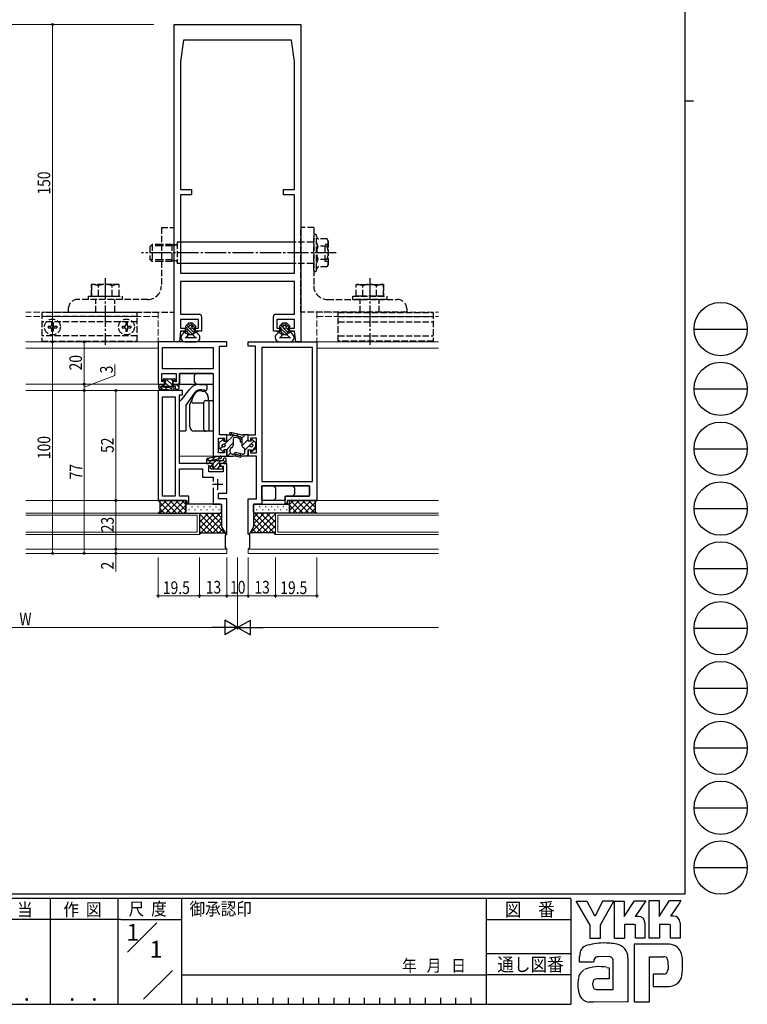
# Model space of a CAD drawing. Extents: x 0 to 1133, y 0 to 806.
# Drawn here: x 790 to 1133, y 0 to 465 of the extents above; entities that cross this region are included whole.
import ezdxf
from ezdxf.enums import TextEntityAlignment as Align

# ---------------------------------------------------------------- set-up
doc = ezdxf.new("R2010")
doc.units = 0
doc.linetypes.add('YCENTER_1', pattern=[13, 10, -1, 1, -1])
doc.linetypes.add('YHIDDEN_1', pattern=[4, 3, -1])
doc.layers.add('USER1', color=3, linetype='CONTINUOUS')
doc.layers.add('YKK_ZWAK', color=7, linetype='CONTINUOUS')
for name, color, linetype, lineweight in [('YKK_11', 7, 'CONTINUOUS', 30), ('YKK_12', 2, 'CONTINUOUS', 13), ('YKK_13', 4, 'CONTINUOUS', 30), ('YKK_D', 6, 'CONTINUOUS', 13)]:
    doc.layers.add(name, color=color, linetype=linetype, lineweight=lineweight)
doc.styles.get("Standard").update_dxf_attribs({"font": 'ROMANS.SHX', "bigfont": 'EXTFONT.SHX'})
doc.styles.add('text-b', font='extslim2.shx', dxfattribs={"width": 0.8, "bigfont": 'extfont2.shx'})
doc.styles.add('YKK_OSSTYLE1', font='romans.shx', dxfattribs={"width": 0.9, "bigfont": 'EXTFONT.SHX'})

# ---------------------------------------------------------------- blocks, each defined once
blk = doc.blocks.new('A201')
at = {"layer": 'YKK_ZWAK', "color": 254, "linetype": 'Continuous'}
for p, q in [((571, 410), (571, 35)), ((571, 222.5), (573, 222.5)), ((571, 35), (21, 35)), ((544, 34), (21, 34)), ((437, 34), (437, 9)), ((452, 34), (452, 9)), ((524, 34), (524, 9)), ((544, 34), (544, 9)), ((548.59, 27.71), (545.31, 33.35)), ((545.31, 33.35), (547.82, 33.35)), ((547.82, 33.35), (549.62, 29.99)), ((551.6, 33.43), (549.77, 29.88)), ((554.19, 33.43), (550.95, 27.7)), ((551.6, 33.43), (554.19, 33.43)), ((554.33, 24.55), (554.33, 33.41)), ((554.33, 33.41), (556.63, 33.41)), ((556.63, 29.77), (559.04, 33.45)), ((556.63, 33.41), (556.63, 29.77)), ((559.04, 33.45), (561.77, 33.45)), ((561.77, 33.45), (559.24, 29.78)), ((562.55, 24.63), (562.55, 33.49)), ((562.55, 33.49), (564.89, 33.49)), ((564.89, 29.78), (567.34, 33.49)), ((564.89, 33.49), (564.89, 29.78)), ((567.34, 33.49), (570.04, 33.49)), ((569.77, 33.02), (567.54, 29.84)), ((570.04, 33.49), (569.77, 33.02)), ((549.62, 29.99), (549.77, 29.88)), ((559.99, 29.78), (559.24, 29.78)), ((561.53, 28.24), (561.53, 24.61)), ((568.29, 29.84), (567.54, 29.84)), ((569.83, 28.24), (569.83, 24.65)), ((548.59, 24.53), (548.59, 27.71)), ((550.95, 27.7), (550.95, 24.53)), ((558.98, 27.87), (556.7, 27.87)), ((556.7, 27.87), (556.7, 24.55)), ((559.29, 27.75), (558.98, 27.87)), ((559.29, 24.61), (559.29, 27.75)), ((567.26, 27.89), (564.99, 27.89)), ((564.99, 27.89), (564.99, 24.63)), ((567.57, 27.77), (567.26, 27.89)), ((567.57, 24.65), (567.57, 27.77)), ((550.95, 24.53), (548.59, 24.53)), ((556.7, 24.55), (554.33, 24.55)), ((561.53, 24.61), (559.29, 24.61)), ((564.99, 24.63), (562.55, 24.63)), ((567.57, 24.68), (567.61, 24.65)), ((569.83, 24.65), (567.57, 24.65)), ((524, 21), (544, 21)), ((559.02, 23.22), (559.02, 9.57)), ((567.3, 23.22), (559.02, 23.22)), ((546.08, 18.95), (546.08, 20.33)), ((549.41, 18.95), (546.08, 18.95)), ((553.25, 20.28), (550.61, 20.23)), ((554.02, 12.52), (554.02, 19.47)), ((557.51, 20.01), (557.51, 9.59)), ((562.61, 9.57), (562.61, 20.24)), ((562.61, 20.24), (565.93, 20.24)), ((566.98, 19.17), (566.99, 17.29)), ((552.55, 17.73), (553.05, 17.62)), ((553.05, 17.62), (553.05, 15.05)), ((452, 16), (524, 16)), ((553.05, 15.05), (550.2, 15.05)), ((566.01, 16.15), (563.48, 16.15)), ((563.48, 16.15), (563.48, 13.2)), ((550, 12.52), (554.02, 12.52)), ((553.71, 12.52), (553.96, 12.52)), ((554.02, 12.52), (554.02, 12.52)), ((563.48, 13.2), (567.28, 13.2)), ((567.28, 13.2), (568.06, 13.37)), ((549.41, 9.53), (548.34, 9.53)), ((557.28, 9.55), (549.41, 9.53)), ((557.51, 9.59), (557.28, 9.55)), ((559.02, 9.57), (562.05, 9.57)), ((562.05, 9.57), (562.61, 9.57)), ((21, 9), (544, 9))]:
    blk.add_line(p, q, dxfattribs=at)
at = {"layer": 'YKK_ZWAK', "color": 8, "linetype": 'Continuous'}
for p, q in [((573.13, 168.56), (585.73, 168.56)), ((573.13, 154.42), (585.73, 154.42)), ((573.13, 140.28), (585.73, 140.28)), ((573.13, 126.14), (585.73, 126.14)), ((573.13, 112), (585.73, 112)), ((573.13, 97.86), (585.73, 97.86)), ((573.13, 83.72), (585.73, 83.72)), ((573.13, 69.58), (585.73, 69.58)), ((573.13, 55.44), (585.73, 55.44)), ((573.13, 41.3), (585.73, 41.3))]:
    blk.add_line(p, q, dxfattribs=at)
at = {"layer": 'YKK_ZWAK', "color": 131, "linetype": 'Continuous'}
for p, q in [((421, 34), (421, 9)), ((437.7, 29), (389, 29)), ((437.7, 29), (452, 29)), ((439.26, 21.33), (446.19, 28.25)), ((524, 29), (544, 29)), ((443.05, 10.18), (449.85, 16.98)), ((544, 16), (524, 16)), ((455.6, 10.5), (455.6, 9)), ((459.2, 10.5), (459.2, 9)), ((462.8, 10.5), (462.8, 9)), ((466.4, 10.5), (466.4, 9)), ((470, 10.5), (470, 9)), ((473.6, 10.5), (473.6, 9)), ((477.2, 10.5), (477.2, 9)), ((480.8, 10.5), (480.8, 9)), ((484.4, 10.5), (484.4, 9)), ((488, 10.5), (488, 9)), ((491.6, 10.5), (491.6, 9)), ((495.2, 10.5), (495.2, 9)), ((498.8, 10.5), (498.8, 9)), ((502.4, 10.5), (502.4, 9)), ((506, 10.5), (506, 9)), ((509.6, 10.5), (509.6, 9)), ((513.2, 10.5), (513.2, 9)), ((516.8, 10.5), (516.8, 9)), ((520.4, 10.5), (520.4, 9))]:
    blk.add_line(p, q, dxfattribs=at)
at = {"layer": 'YKK_ZWAK', "color": 8, "linetype": 'Continuous'}
for centre in [(579.43, 168.56), (579.43, 154.42), (579.43, 140.28), (579.43, 126.14), (579.43, 112), (579.43, 97.86), (579.43, 83.72), (579.43, 69.58), (579.43, 55.44), (579.43, 41.3)]:
    blk.add_circle(centre, 6.3, dxfattribs=at)
at = {"layer": 'YKK_ZWAK', "color": 254, "linetype": 'Continuous'}
for centre, radius, start, end in [((559.99, 28.24), 1.54, 0.0017, 89.996), ((568.29, 28.29), 1.54, 0.0017, 89.996), ((551.66, 10.86), 12.63, 89.8916, 109.3085), ((552.03, 8.67), 14.82, 78.7801, 91.4694), ((549.69, 20.31), 3.6, 158.4108, 179.7178), ((548, 21.1), 1.75, 109.0213, 161.5126), ((554.38, 20.07), 3.18, 40.6642, 80.3169), ((554.22, 20.08), 3.29, 358.7806, 38.7656), ((567.19, 20.11), 3.1, 14.4457, 87.0875), ((550.91, 18.99), 1.51, 138.4638, 181.7136), ((550.51, 19.02), 1.21, 85.5055, 126.7804), ((552.9, 19.18), 1.16, 14.7552, 72.4499), ((566.05, 19.37), 0.878, 16.4312, 96.9166), ((564.38, 18.85), 2.62, 4.9342, 17.0355), ((555.55, 18.15), 14.9, 350.9903, 10.6762), ((548.59, 14.77), 2.79, 121.8271, 169.0847), ((550.8, 8.39), 9.51, 79.381, 112.0583), ((566.01, 17.08), 0.933, 269.9547, 342.9014), ((564.36, 17.54), 2.64, 343.6902, 354.7536), ((553.61, 13.72), 7.92, 168.7637, 199.8008), ((550.84, 13.77), 1.69, 171.082, 216.7192), ((550.21, 14.01), 1.03, 90.3395, 178.0364), ((567.24, 16.32), 3.07, 285.4429, 349.9045), ((550.18, 13.6), 1.09, 230.9728, 260.7549), ((548.6, 12.25), 2.73, 207.3144, 263.5946)]:
    blk.add_arc(centre, radius, start, end, dxfattribs=at)
at = {"layer": 'YKK_ZWAK', "color": 131, "linetype": 'Continuous', "style": 'YKK_OSSTYLE1', "width": 0.9}
for s, height, p in [('担  当', 3, (407.82, 29.87)), ('作  図', 3, (424.09, 29.88)), ('尺  度', 3, (439.51, 30.04)), ('御承認印', 3, (453.91, 30.05)), ('図\u3000番', 3.2, (528.43, 29.81)), ('年   月   日', 2.828, (504.13, 16.74)), ('通し図番', 3.2, (526.63, 16.8)), (' ． ．', 3.5, (408.18, 9.75)), (' ． ．', 3.5, (424.18, 9.75))]:
    blk.add_text(s, height=height, dxfattribs=at).set_placement(p)

msp = doc.modelspace()

# ---------------------------------------------------------------- linework, layer by layer
at = {"layer": 'YKK_11', "linetype": 'ByBlock', "lineweight": -2, "ltscale": 0.5}
for p, q in [((862.5, 313.09), (862.5, 463.09)), ((862.5, 463.09), (922.5, 463.09)), ((922.5, 463.09), (922.5, 313.09)), ((867, 455.59), (865.5, 445.59)), ((918, 455.59), (867, 455.59)), ((919.5, 445.59), (918, 455.59)), ((865.5, 445.59), (865.5, 385.09)), ((919.5, 385.09), (919.5, 445.59)), ((865.5, 385.09), (870.8, 385.09)), ((870.8, 382.59), (865.5, 382.59)), ((865.5, 382.59), (865.5, 345.59)), ((870.8, 385.09), (870.8, 382.59)), ((914.2, 382.59), (914.2, 385.09)), ((914.2, 385.09), (919.5, 385.09)), ((919.5, 382.59), (914.2, 382.59)), ((919.5, 345.59), (919.5, 382.59)), ((865.5, 345.59), (919.5, 345.59)), ((919.5, 341.59), (865.5, 341.59)), ((865.5, 341.59), (865.5, 326.09)), ((919.5, 326.09), (919.5, 341.59)), ((865.5, 326.09), (874.5, 326.09)), ((910.5, 326.09), (919.5, 326.09)), ((874, 323.59), (865.5, 323.59)), ((865.5, 323.59), (865.5, 319.59)), ((874, 319.59), (874, 323.59)), ((875.5, 325.09), (875.5, 318.09)), ((909.5, 318.09), (909.5, 325.09)), ((919.5, 323.59), (911, 323.59)), ((911, 323.59), (911, 319.59)), ((919.5, 319.59), (919.5, 323.59)), ((865.5, 318.09), (865, 313.09)), ((865.5, 319.59), (867.7, 319.59)), ((867.7, 318.09), (865.5, 318.09)), ((867.7, 319.59), (867.7, 318.09)), ((872.7, 318.09), (872.7, 319.59)), ((872.7, 319.59), (874, 319.59)), ((875.5, 318.09), (872.7, 318.09)), ((912.3, 318.09), (909.5, 318.09)), ((911, 319.59), (912.3, 319.59)), ((912.3, 319.59), (912.3, 318.09)), ((917.3, 318.09), (917.3, 319.59)), ((917.3, 319.59), (919.5, 319.59)), ((919.5, 318.09), (917.3, 318.09)), ((920, 313.09), (919.5, 318.09)), ((887.5, 313.09), (855, 313.09)), ((855, 313.09), (855, 293.09)), ((865, 313.09), (862.5, 313.09)), ((887.5, 311.09), (887.5, 313.09)), ((897.5, 311.09), (897.5, 313.09)), ((897.5, 313.09), (930, 313.09)), ((922.5, 313.09), (920, 313.09)), ((930, 313.09), (930, 238.09)), ((857, 310.39), (881, 310.39)), ((857, 300.29), (857, 310.39)), ((881, 310.39), (881, 300.29)), ((884, 269.09), (884, 311.09)), ((884, 311.09), (887.5, 311.09)), ((901, 311.09), (897.5, 311.09)), ((901, 269.09), (901, 311.09)), ((904, 310.39), (904, 247.09)), ((928, 310.39), (904, 310.39)), ((928, 247.09), (928, 310.39)), ((856.8, 294.2), (856.8, 298.09)), ((856.8, 298.09), (863.5, 298.09)), ((881, 300.29), (857, 300.29)), ((863.5, 298.09), (863.5, 294.1)), ((865, 293.09), (865, 298.09)), ((865, 298.09), (881, 298.09)), ((881, 298.09), (881, 259.09)), ((858, 294.59), (856.8, 294.2)), ((858, 293.09), (858, 294.59)), ((863.5, 294.1), (862, 294.59)), ((862, 294.59), (862, 293.09)), ((855, 293.09), (858, 293.09)), ((866.5, 290.09), (855, 290.09)), ((855, 290.09), (855, 238.09)), ((862, 293.09), (865, 293.09)), ((866.5, 288.09), (866.5, 290.09)), ((857, 240.09), (857, 287.09)), ((857, 287.09), (863, 287.09)), ((863, 287.09), (863, 240.09)), ((865, 255.59), (865, 288.09)), ((865, 288.09), (866.5, 288.09)), ((883.5, 260.59), (883.5, 267.59)), ((883.5, 267.59), (886.3, 267.59)), ((887.5, 269.09), (884, 269.09)), ((886.3, 267.59), (886.3, 266.09)), ((886.3, 266.09), (887.5, 266.09)), ((887.5, 266.09), (887.5, 269.09)), ((897.5, 266.09), (897.5, 269.09)), ((897.5, 269.09), (901, 269.09)), ((898.7, 266.09), (897.5, 266.09)), ((901.5, 267.59), (898.7, 267.59)), ((898.7, 267.59), (898.7, 266.09)), ((901.5, 260.59), (901.5, 267.59)), ((886.3, 260.59), (883.5, 260.59)), ((887.5, 262.09), (886.3, 262.09)), ((886.3, 262.09), (886.3, 260.59)), ((887.5, 259.09), (887.5, 262.09)), ((897.5, 259.09), (897.5, 262.09)), ((897.5, 262.09), (898.7, 262.09)), ((898.7, 262.09), (898.7, 260.59)), ((898.7, 260.59), (901.5, 260.59)), ((881, 259.09), (887.5, 259.09)), ((901.5, 259.09), (897.5, 259.09)), ((901.5, 238.89), (901.5, 259.09)), ((880.5, 255.59), (865, 255.59)), ((865, 240.09), (865, 253.09)), ((865, 253.09), (876, 253.09)), ((876, 253.09), (876, 249.09)), ((879, 251.59), (879, 254.57)), ((879, 254.57), (880.5, 254.09)), ((885.7, 251.59), (879, 251.59)), ((880.5, 254.09), (880.5, 255.59)), ((887.5, 255.59), (884.5, 255.59)), ((884.5, 255.59), (884.5, 254.09)), ((884.5, 254.09), (885.7, 254.48)), ((885.7, 254.48), (885.7, 251.59)), ((887.5, 241.59), (887.5, 255.59)), ((876, 249.09), (881, 249.09)), ((881, 249.09), (881, 247.14)), ((904, 247.09), (928, 247.09)), ((881, 244.04), (881, 236.39)), ((926.5, 245.09), (904, 245.09)), ((904, 245.09), (904, 236.39)), ((926.5, 240.09), (926.5, 245.09)), ((855, 238.09), (868.5, 238.09)), ((863, 240.09), (857, 240.09)), ((869.5, 240.09), (865, 240.09)), ((868.5, 238.09), (868.5, 236.59)), ((869.5, 236.59), (869.5, 240.09)), ((883.5, 238.89), (883.5, 241.59)), ((883.5, 241.59), (887.5, 241.59)), ((887.5, 238.89), (883.5, 238.89)), ((887.5, 222.16), (887.5, 238.89)), ((897.5, 222.16), (897.5, 238.89)), ((897.5, 238.89), (901.5, 238.89)), ((915, 236.59), (915, 240.09)), ((915, 240.09), (926.5, 240.09)), ((930, 238.09), (916, 238.09)), ((916, 238.09), (916, 236.59)), ((868.5, 236.59), (869.5, 236.59)), ((881, 236.39), (885, 236.39)), ((885, 236.39), (885, 225.6)), ((904, 236.39), (900, 236.39)), ((900, 236.39), (900, 225.6)), ((916, 236.59), (915, 236.59)), ((885, 225.6), (887.06, 222.04)), ((900, 225.6), (897.95, 222.04)), ((887.06, 222.04), (887.5, 222.16)), ((897.95, 222.04), (897.5, 222.16))]:
    msp.add_line(p, q, dxfattribs=at)
at = {"layer": 'YKK_11', "ltscale": 0.5}
for p, q in [((883.1, 248.09), (883.1, 243.09)), ((885.6, 245.59), (880.6, 245.59))]:
    msp.add_line(p, q, dxfattribs=at)
at = {"layer": 'YKK_11', "linetype": 'ByBlock', "lineweight": -2, "ltscale": 0.5}
for centre, start, end in [((874.5, 325.09), 0, 90), ((910.5, 325.09), 90, 180)]:
    msp.add_arc(centre, 1, start, end, dxfattribs=at)
at = {"layer": 'YKK_12', "linetype": 'YHIDDEN_1'}
for p, q in [((855, 327.09), (792.5, 327.09)), ((855, 327.09), (855, 313.09)), ((930, 327.09), (987.5, 327.09)), ((930, 327.09), (930, 313.09)), ((855, 325.09), (792.5, 325.09)), ((930, 325.09), (987.5, 325.09))]:
    msp.add_line(p, q, dxfattribs=at)
at = {"layer": 'YKK_12'}
for p, q in [((792.5, 313.09), (855, 313.09)), ((929.7, 313.09), (987.5, 313.09)), ((855, 310.09), (792.5, 310.09)), ((930, 310.09), (987.5, 310.09)), ((792.5, 293.09), (855.3, 293.09)), ((792.5, 290.09), (855.3, 290.09)), ((864.7, 293.09), (881, 293.09)), ((881.3, 259.09), (865, 259.09)), ((855.3, 238.09), (792.5, 238.09)), ((929.7, 238.09), (987.5, 238.09)), ((874.5, 232.09), (792.5, 232.09)), ((792.5, 231.09), (873.5, 231.09)), ((873.5, 231.09), (873.5, 223.09)), ((874.5, 222.09), (874.5, 232.09)), ((910.5, 222.09), (910.5, 232.09)), ((910.5, 232.09), (987.5, 232.09)), ((911.5, 223.09), (911.5, 231.09)), ((911.5, 231.09), (987.5, 231.09)), ((873.5, 223.09), (792.5, 223.09)), ((792.5, 222.09), (874.5, 222.09)), ((987.5, 222.09), (910.5, 222.09)), ((987.5, 223.09), (911.5, 223.09)), ((792.5, 215.09), (887.5, 215.09)), ((887.5, 215.09), (887.5, 213.09)), ((897.5, 215.09), (987.5, 215.09)), ((897.5, 215.09), (897.5, 213.09)), ((792.5, 213.09), (887.5, 213.09)), ((897.5, 213.09), (987.5, 213.09))]:
    msp.add_line(p, q, dxfattribs=at)
at = {"layer": 'YKK_13', "linetype": 'YHIDDEN_1'}
for p, q in [((856.5, 367.09), (856.5, 339.59)), ((856.5, 367.09), (862.5, 367.09)), ((862.5, 327.09), (862.5, 367.09)), ((922.5, 327.09), (922.5, 367.09)), ((928.5, 367.09), (922.5, 367.09)), ((928.5, 367.09), (928.5, 339.59)), ((928.5, 347.04), (928.5, 363.14)), ((929.9, 347.04), (929.9, 363.14)), ((852.2, 359.09), (851, 357.89)), ((856.5, 358.41), (851.52, 358.41)), ((852.2, 359.09), (852.2, 351.09)), ((856.5, 359.09), (852.2, 359.09)), ((861.5, 359.09), (856.5, 359.09)), ((861.5, 358.41), (856.5, 358.41)), ((861.5, 359.09), (861.5, 351.09)), ((863.38, 358.86), (861.5, 359.09)), ((861.5, 358.41), (863.61, 358.85)), ((864, 360.09), (864, 350.09)), ((865.5, 360.09), (864, 360.09)), ((928.2, 360.09), (919.5, 360.09)), ((934.79, 361.71), (931, 361.71)), ((935.4, 359.09), (933.9, 359.09)), ((933.9, 351.09), (933.9, 359.09)), ((935.4, 360.65), (934.79, 361.71)), ((935.4, 360.65), (935.4, 349.52)), ((851, 357.89), (851, 352.29)), ((934.79, 358.25), (930.52, 358.25)), ((852.2, 351.09), (851, 352.29)), ((856.5, 351.77), (851.52, 351.77)), ((856.5, 351.09), (852.2, 351.09)), ((861.5, 351.77), (856.5, 351.77)), ((861.5, 351.09), (856.5, 351.09)), ((861.5, 351.77), (863.61, 351.32)), ((863.38, 351.32), (861.5, 351.09)), ((865.5, 350.09), (864, 350.09)), ((928.2, 350.09), (919.5, 350.09)), ((934.79, 351.93), (930.52, 351.93)), ((935.4, 351.09), (933.9, 351.09)), ((935.4, 349.52), (934.79, 348.46)), ((934.79, 348.46), (931, 348.46)), ((823.5, 340.19), (823.5, 334.69)), ((823.5, 334.69), (823.5, 340.19)), ((833.25, 340.19), (823.5, 340.19)), ((836.5, 340.19), (833.25, 340.19)), ((836.5, 334.69), (836.5, 340.19)), ((948.5, 334.69), (948.5, 340.19)), ((948.5, 340.19), (951.75, 340.19)), ((951.75, 340.19), (961.5, 340.19)), ((961.5, 340.19), (961.5, 334.69)), ((961.5, 334.69), (961.5, 340.19)), ((826.75, 334.69), (826.75, 339.62)), ((833.25, 334.69), (833.25, 339.62)), ((951.75, 334.69), (951.75, 339.62)), ((958.25, 334.69), (958.25, 339.62)), ((850, 333.09), (817, 333.09)), ((822, 333.09), (822, 334.69)), ((822, 334.69), (838, 334.69)), ((838, 333.09), (822, 333.09)), ((823.5, 334.69), (833.25, 334.69)), ((825.5, 327.09), (825.5, 333.09)), ((833.25, 334.69), (836.5, 334.69)), ((834.5, 327.09), (834.5, 333.09)), ((838, 334.69), (838, 333.09)), ((935, 333.09), (968, 333.09)), ((947, 333.09), (947, 334.69)), ((947, 334.69), (963, 334.69)), ((963, 333.09), (947, 333.09)), ((951.75, 334.69), (948.5, 334.69)), ((950.5, 327.09), (950.5, 333.09)), ((961.5, 334.69), (951.75, 334.69)), ((959.5, 327.09), (959.5, 333.09)), ((963, 334.69), (963, 333.09)), ((845, 326.99), (800, 326.99)), ((800, 326.99), (800, 313.39)), ((812.5, 328.59), (812.5, 327.09)), ((812.5, 327.09), (862.5, 327.09)), ((845, 313.39), (845, 326.99)), ((972.5, 327.09), (922.5, 327.09)), ((940, 313.39), (940, 326.99)), ((940, 326.99), (985, 326.99)), ((972.5, 328.59), (972.5, 327.09)), ((985, 326.99), (985, 313.39)), ((845, 325.09), (800, 325.09)), ((845, 322.59), (800, 322.59)), ((804.65, 322.14), (805.35, 322.14)), ((804.65, 322.14), (804.65, 320.94)), ((805.35, 322.14), (805.35, 320.94)), ((839.65, 322.14), (840.35, 322.14)), ((839.65, 322.14), (839.65, 320.94)), ((840.35, 322.14), (840.35, 320.94)), ((940, 325.09), (985, 325.09)), ((940, 322.59), (985, 322.59)), ((802.95, 320.44), (802.95, 319.74)), ((802.95, 320.44), (804.15, 320.44)), ((802.95, 319.74), (804.15, 319.74)), ((804.65, 319.24), (804.65, 318.04)), ((804.65, 318.04), (805.35, 318.04)), ((805.35, 319.24), (805.35, 318.04)), ((805.85, 320.44), (807.05, 320.44)), ((805.85, 319.74), (807.05, 319.74)), ((807.05, 320.44), (807.05, 319.74)), ((837.95, 320.44), (837.95, 319.74)), ((837.95, 320.44), (839.15, 320.44)), ((837.95, 319.74), (839.15, 319.74)), ((839.65, 319.24), (839.65, 318.04)), ((839.65, 318.04), (840.35, 318.04)), ((840.35, 319.24), (840.35, 318.04)), ((840.85, 320.44), (842.05, 320.44)), ((840.85, 319.74), (842.05, 319.74)), ((842.05, 320.44), (842.05, 319.74)), ((845, 315.89), (800, 315.89)), ((800, 313.39), (845, 313.39)), ((940, 315.89), (985, 315.89)), ((985, 313.39), (940, 313.39))]:
    msp.add_line(p, q, dxfattribs=at)
at = {"layer": 'YKK_13'}
for p, q in [((919.5, 360.09), (865.5, 360.09)), ((919.5, 350.09), (865.5, 350.09)), ((869.25, 321.89), (868, 320.64)), ((869.9, 320.8), (869.04, 321.67)), ((871.25, 321.89), (869.25, 321.89)), ((870.25, 321.87), (870.23, 321.89)), ((872.33, 319.79), (870.25, 321.87)), ((871.25, 321.89), (872.59, 320.65)), ((913.75, 321.89), (912.5, 320.64)), ((914.4, 320.8), (913.54, 321.67)), ((915.75, 321.89), (913.75, 321.89)), ((914.75, 321.87), (914.73, 321.89)), ((916.83, 319.79), (914.75, 321.87)), ((915.75, 321.89), (917.09, 320.65)), ((867.5, 317.59), (866.39, 316.55)), ((866.75, 318.09), (868.5, 318.09)), ((866.75, 318.09), (867.5, 317.59)), ((867.39, 317.66), (866.96, 318.09)), ((867.5, 317.59), (869.25, 316.59)), ((869.51, 319.78), (868.33, 320.97)), ((869.25, 316.59), (868.34, 315.37)), ((868.35, 319.79), (868.5, 319.79)), ((869.88, 316.59), (868.38, 318.09)), ((868.5, 319.79), (868.5, 318.09)), ((870.25, 317.63), (868.5, 319.38)), ((869.25, 316.59), (871.14, 316.59)), ((870.25, 319.04), (869.94, 319.35)), ((872.16, 317.13), (870.25, 319.04)), ((871.24, 316.64), (870.25, 317.63)), ((872, 318.7), (870.97, 319.73)), ((873, 317.59), (871.14, 316.59)), ((871.14, 316.59), (872.55, 315.27)), ((872, 319.79), (872, 318.09)), ((872, 319.79), (872.25, 319.79)), ((872, 318.09), (873.75, 318.09)), ((873.07, 317.63), (872.62, 318.09)), ((873, 317.59), (873.75, 318.09)), ((873, 317.59), (874.12, 316.55)), ((912, 317.59), (910.89, 316.55)), ((911.25, 318.09), (913, 318.09)), ((911.25, 318.09), (912, 317.59)), ((911.89, 317.66), (911.46, 318.09)), ((912, 317.59), (913.75, 316.59)), ((914.01, 319.78), (912.83, 320.97)), ((913.75, 316.59), (912.84, 315.37)), ((912.85, 319.79), (913, 319.79)), ((914.38, 316.59), (912.88, 318.09)), ((913, 319.79), (913, 318.09)), ((914.75, 317.63), (913, 319.38)), ((913.75, 316.59), (915.64, 316.59)), ((914.75, 319.04), (914.44, 319.35)), ((916.66, 317.13), (914.75, 319.04)), ((915.74, 316.64), (914.75, 317.63)), ((916.5, 318.7), (915.47, 319.73)), ((917.5, 317.59), (915.64, 316.59)), ((915.64, 316.59), (917.05, 315.27)), ((916.5, 319.79), (916.5, 318.09)), ((916.5, 319.79), (916.75, 319.79)), ((916.5, 318.09), (918.25, 318.09)), ((917.57, 317.63), (917.12, 318.09)), ((917.5, 317.59), (918.25, 318.09)), ((917.5, 317.59), (918.62, 316.55)), ((867.75, 313.09), (872.75, 313.09)), ((867.78, 315.09), (873.03, 315.09)), ((912.25, 313.09), (917.25, 313.09)), ((912.28, 315.09), (917.53, 315.09)), ((880.7, 298.09), (865.3, 298.09)), ((872, 297.09), (873, 298.09)), ((857.09, 295.1), (857.49, 295.5)), ((857.78, 294.59), (857.3, 294.59)), ((857.7, 295.59), (862.7, 295.59)), ((858.3, 292.89), (858.3, 294.07)), ((862.7, 294.59), (861.7, 294.59)), ((861.7, 294.59), (861.7, 292.89)), ((863, 295.29), (863, 294.89)), ((865, 297.79), (865, 293.39)), ((872, 297.09), (872, 294.09)), ((872, 294.09), (873, 293.09)), ((881, 297.79), (881, 293.39)), ((855.3, 291.24), (855.3, 293.09)), ((855.3, 293.09), (856.4, 293.09)), ((861.91, 290.1), (855.75, 290.75)), ((863.2, 291.89), (856.1, 291.89)), ((856.4, 293.09), (856.4, 292.89)), ((856.4, 292.89), (858.3, 292.89)), ((856.91, 291.83), (862.04, 291.29)), ((861.7, 292.89), (863.6, 292.89)), ((863.2, 291.09), (863.2, 291.89)), ((863.6, 292.89), (863.6, 293.09)), ((863.6, 293.09), (864.4, 293.09)), ((864.2, 290.59), (863.7, 290.59)), ((864.7, 292.79), (864.7, 291.09)), ((865.3, 293.09), (880.7, 293.09)), ((875.61, 289.83), (876.22, 289.72)), ((865.3, 285.39), (865.54, 285.39)), ((870, 283.46), (871.77, 287.73)), ((876.5, 284.09), (871.76, 284.09)), ((876.5, 271.84), (876.5, 284.34)), ((877.5, 285.34), (879, 285.34)), ((878.7, 286.77), (878.7, 285.34)), ((879, 285.34), (879, 270.84)), ((879, 285.34), (881, 285.34)), ((881, 285.34), (881, 270.84)), ((870, 272.84), (870, 283.46)), ((879, 270.84), (872, 270.84)), ((881, 270.84), (879, 270.84)), ((894.01, 269.18), (889.14, 270.16)), ((883.8, 265.34), (885.44, 266.74)), ((883.8, 262.84), (883.8, 265.34)), ((886.1, 266.09), (886.1, 266.44)), ((886.1, 266.09), (887.5, 266.09)), ((887.5, 266.09), (887.5, 269.09)), ((887.5, 269.09), (890.1, 269.09)), ((888.98, 269.37), (890.7, 269.03)), ((890.5, 267.12), (890.5, 264.05)), ((893.7, 268.23), (890.7, 269.03)), ((890.88, 268.98), (893.32, 268.33)), ((893.04, 267.57), (891.44, 267.86)), ((893.7, 266.78), (893.7, 266.04)), ((894.5, 267.12), (894.5, 264.05)), ((894.5, 266.78), (894.5, 266.04)), ((897.5, 269.09), (895, 269.09)), ((895, 269.09), (895, 269.09)), ((897.5, 266.09), (897.5, 269.09)), ((898.9, 266.09), (897.5, 266.09)), ((898.9, 266.09), (898.9, 266.44)), ((901.2, 265.34), (899.56, 266.74)), ((901.2, 262.84), (901.2, 265.34)), ((883.8, 262.84), (885.44, 261.43)), ((887.5, 262.09), (886.1, 262.09)), ((886.1, 262.09), (886.1, 261.74)), ((887.5, 262.09), (887.5, 259.09)), ((889, 261.05), (889, 262.12)), ((894.68, 260.01), (891.55, 260.72)), ((896, 261.05), (896, 262.12)), ((897.5, 262.09), (897.5, 259.09)), ((897.5, 262.09), (898.9, 262.09)), ((898.9, 262.09), (898.9, 261.74)), ((901.2, 262.84), (899.56, 261.43)), ((877.8, 257.43), (877.8, 255.59)), ((884.29, 259.08), (878.21, 257.92)), ((885.7, 256.79), (878.6, 256.79)), ((879.36, 256.92), (884.51, 257.9)), ((885.7, 257.59), (885.7, 256.79)), ((886.7, 258.09), (886.2, 258.09)), ((887.2, 255.89), (887.2, 257.59)), ((887.5, 259.09), (889.21, 259.09)), ((887.5, 259.09), (890.24, 259.09)), ((889.96, 260.05), (890.48, 260.03)), ((893.54, 258.53), (891.2, 258.99)), ((894.18, 259.19), (891.34, 259.95)), ((891.79, 259.83), (893.7, 259.32)), ((897.5, 259.09), (894.97, 259.09)), ((877.8, 255.59), (878.9, 255.59)), ((878.9, 255.59), (878.9, 255.79)), ((878.9, 255.79), (880.8, 255.79)), ((879.59, 253.57), (879.99, 253.17)), ((880.28, 254.09), (879.8, 254.09)), ((880.2, 253.09), (885.2, 253.09)), ((880.8, 255.79), (880.8, 254.61)), ((884.2, 254.09), (884.2, 255.79)), ((884.2, 255.79), (886.1, 255.79)), ((885.2, 254.09), (884.2, 254.09)), ((885.5, 253.39), (885.5, 253.79)), ((886.1, 255.79), (886.1, 255.59)), ((886.1, 255.59), (886.9, 255.59)), ((904, 238.39), (904, 244.79)), ((904.3, 245.09), (926.2, 245.09)), ((910.5, 244.09), (909.5, 245.09)), ((910.5, 244.09), (910.5, 239.09)), ((919.5, 244.09), (918.5, 245.09)), ((919.5, 244.09), (919.5, 241.09)), ((926.5, 244.79), (926.5, 240.39)), ((855, 238.09), (855.75, 237.34)), ((868, 238.09), (855, 238.09)), ((855.75, 237.34), (855.75, 232.84)), ((868, 232.09), (868, 238.09)), ((914.7, 238.09), (904.3, 238.09)), ((910.5, 239.09), (909.5, 238.09)), ((915, 239.79), (915, 238.39)), ((926.2, 240.09), (915.3, 240.09)), ((917, 232.09), (917, 238.09)), ((917, 238.09), (930, 238.09)), ((919.5, 241.09), (918.5, 240.09)), ((930, 238.09), (929.25, 237.34)), ((929.25, 237.34), (929.25, 232.84)), ((855.75, 232.84), (855, 232.09)), ((868, 235.89), (868, 232.59)), ((884.5, 236.39), (868.5, 236.39)), ((875.19, 222.84), (885, 232.65)), ((885, 232.59), (885, 235.89)), ((900, 232.59), (900, 235.89)), ((900.5, 236.39), (916.5, 236.39)), ((917, 235.89), (917, 232.59)), ((929.25, 232.84), (930, 232.09)), ((855, 232.09), (868, 232.09)), ((868.5, 232.09), (884.5, 232.09)), ((874.5, 232.09), (874.5, 222.09)), ((874.5, 224.98), (881.61, 232.09)), ((874.5, 227.81), (878.78, 232.09)), ((883.51, 222.84), (874.5, 231.85)), ((880.69, 222.84), (874.5, 229.02)), ((886.34, 222.84), (877.09, 232.09)), ((878.01, 222.84), (885, 229.82)), ((885, 227), (879.92, 232.09)), ((885, 229.83), (882.75, 232.09)), ((898.66, 222.84), (907.91, 232.09)), ((900, 227), (905.08, 232.09)), ((900, 229.83), (902.25, 232.09)), ((906.99, 222.84), (900, 229.82)), ((916.5, 232.09), (900.5, 232.09)), ((909.82, 222.84), (900.57, 232.09)), ((901.49, 222.84), (910.5, 231.85)), ((910.5, 224.98), (903.4, 232.09)), ((904.32, 222.84), (910.5, 229.02)), ((910.5, 227.81), (906.22, 232.09)), ((930, 232.09), (917, 232.09)), ((877.86, 222.84), (874.5, 226.19)), ((875.14, 222.72), (874.5, 223.36)), ((880.84, 222.84), (885, 226.99)), ((883.67, 222.84), (885.53, 224.69)), ((901.33, 222.84), (899.48, 224.69)), ((904.16, 222.84), (900, 226.99)), ((907.15, 222.84), (910.5, 226.19)), ((909.86, 222.72), (910.5, 223.36)), ((874.5, 222.09), (875.25, 222.84)), ((875.25, 222.84), (886.34, 222.84)), ((886.34, 222.84), (886.94, 222.24)), ((886.75, 221.57), (887.28, 222.1)), ((886.75, 215.84), (886.75, 221.57)), ((898.25, 221.57), (897.72, 222.1)), ((898.66, 222.84), (898.06, 222.24)), ((898.66, 222.84), (898.06, 222.24)), ((898.25, 215.84), (898.25, 221.57)), ((909.75, 222.84), (898.66, 222.84)), ((910.5, 222.09), (909.75, 222.84)), ((887.5, 215.09), (886.75, 215.84)), ((897.5, 215.09), (898.25, 215.84))]:
    msp.add_line(p, q, dxfattribs=at)
at = {"layer": 'YKK_13', "linetype": 'YCENTER_1'}
for p, q in [((939.12, 355.09), (847.06, 355.09)), ((830, 343.19), (830, 311.69)), ((955, 343.19), (955, 311.69))]:
    msp.add_line(p, q, dxfattribs=at)
at = {"layer": 'YKK_13', "linetype": 'Continuous'}
for p, q in [((857.44, 294.59), (857.03, 295)), ((860.14, 291.89), (858.3, 293.73)), ((862.39, 291.89), (858.69, 295.59)), ((861.93, 294.59), (860.93, 295.59)), ((856.92, 290.62), (855.3, 292.24)), ((857.9, 291.89), (856.9, 292.89)), ((859.42, 290.36), (858.08, 291.71)), ((861.93, 290.1), (860.58, 291.45)), ((863.69, 290.59), (863.2, 291.07)), ((864.7, 291.82), (863.6, 292.92)), ((889.25, 269.32), (889.93, 270)), ((886.36, 264.71), (890.68, 269.03)), ((887.27, 262.09), (890.5, 265.31)), ((892.12, 268.65), (892.88, 269.41)), ((892.8, 267.61), (893.47, 268.28)), ((894.48, 267.47), (896.09, 269.09)), ((894.5, 263.96), (897.5, 266.96)), ((896, 261.92), (900.24, 266.16)), ((884.17, 262.52), (885.32, 263.67)), ((899.04, 261.43), (901.2, 263.59)), ((877.8, 256.83), (879.05, 258.08)), ((879, 255.79), (880, 256.79)), ((880.31, 257.1), (881.82, 258.61)), ((880.79, 253.09), (884.49, 256.79)), ((880.8, 255.34), (882.25, 256.79)), ((883.09, 257.63), (884.53, 259.07)), ((885.74, 255.79), (887.2, 257.25)), ((887.81, 259.09), (889.19, 260.47)), ((891.24, 258.98), (892.02, 259.77)), ((893.46, 259.38), (894.2, 260.12)), ((896.7, 259.09), (897.5, 259.89)), ((878.8, 255.59), (878.9, 255.69)), ((883.04, 253.09), (884.2, 254.25)), ((885.3, 253.1), (885.49, 253.29)), ((856.12, 238.09), (855.56, 237.53)), ((858.95, 238.09), (855.75, 234.89)), ((861.78, 238.09), (855.78, 232.09)), ((863.63, 232.09), (857.63, 238.09)), ((864.61, 238.09), (858.61, 232.09)), ((866.46, 232.09), (860.46, 238.09)), ((867.43, 238.09), (861.43, 232.09)), ((868, 233.37), (863.29, 238.09)), ((868, 236.2), (866.12, 238.09)), ((917, 236.2), (918.89, 238.09)), ((917, 233.37), (921.71, 238.09)), ((917.57, 238.09), (923.57, 232.09)), ((918.54, 232.09), (924.54, 238.09)), ((920.4, 238.09), (926.4, 232.09)), ((921.37, 232.09), (927.37, 238.09)), ((923.23, 238.09), (929.23, 232.09)), ((926.05, 238.09), (929.25, 234.89)), ((928.88, 238.09), (929.44, 237.53)), ((860.8, 232.09), (855.75, 237.14)), ((857.98, 232.09), (855.75, 234.31)), ((868, 235.82), (864.26, 232.09)), ((868.06, 233.06), (867.09, 232.09)), ((868.02, 235.19), (868.02, 234.99)), ((869.44, 233.77), (869.44, 233.57)), ((870.85, 235.19), (870.85, 234.99)), ((872.27, 233.77), (872.27, 233.57)), ((873.68, 235.19), (873.68, 234.99)), ((875.1, 233.77), (875.1, 233.57)), ((876.51, 235.19), (876.51, 234.99)), ((877.93, 233.77), (877.93, 233.57)), ((879.34, 235.19), (879.34, 234.99)), ((880.76, 233.77), (880.76, 233.57)), ((882.17, 235.19), (882.17, 234.99)), ((883.59, 233.77), (883.59, 233.57)), ((901.42, 233.77), (901.42, 233.57)), ((902.83, 235.19), (902.83, 234.99)), ((904.25, 233.77), (904.25, 233.57)), ((905.66, 235.19), (905.66, 234.99)), ((907.08, 233.77), (907.08, 233.57)), ((908.49, 235.19), (908.49, 234.99)), ((909.91, 233.77), (909.91, 233.57)), ((911.32, 235.19), (911.32, 234.99)), ((912.74, 233.77), (912.74, 233.57)), ((914.15, 235.19), (914.15, 234.99)), ((915.57, 233.77), (915.57, 233.57)), ((916.94, 233.06), (917.91, 232.09)), ((916.98, 235.19), (916.98, 234.99)), ((917, 235.82), (920.74, 232.09)), ((924.2, 232.09), (929.25, 237.14)), ((927.03, 232.09), (929.25, 234.31)), ((855.15, 232.09), (855.07, 232.16)), ((870.85, 232.16), (870.85, 232.09)), ((873.68, 232.16), (873.68, 232.09)), ((876.51, 232.16), (876.51, 232.09)), ((879.34, 232.16), (879.34, 232.09)), ((882.17, 232.16), (882.17, 232.09)), ((902.83, 232.16), (902.83, 232.09)), ((905.66, 232.16), (905.66, 232.09)), ((908.49, 232.16), (908.49, 232.09)), ((911.32, 232.16), (911.32, 232.09)), ((914.15, 232.16), (914.15, 232.09)), ((929.86, 232.09), (929.93, 232.16))]:
    msp.add_line(p, q, dxfattribs=at)
at = {"layer": 'YKK_13', "linetype": 'ByBlock', "lineweight": -2, "ltscale": 0.5}
for p, q in [((865.94, 285.58), (869.74, 290.54)), ((872.14, 288.89), (868.09, 283.12)), ((874.5, 292.89), (877.5, 292.89)), ((876.56, 290.28), (875.27, 290.38)), ((877.98, 290.83), (877.78, 290.28)), ((878, 292.39), (878, 290.94)), ((865, 271.19), (865, 285.09)), ((868, 282.83), (868, 271.19)), ((867.7, 270.89), (865.3, 270.89))]:
    msp.add_line(p, q, dxfattribs=at)
at = {"layer": 'YKK_13', "linetype": 'YHIDDEN_1'}
for centre in [(805, 320.09), (840, 320.09)]:
    msp.add_circle(centre, 3.75, dxfattribs=at)
at = {"layer": 'YKK_13'}
for centre, radius in [((870.25, 320.09), 0.8), ((914.75, 320.09), 0.8), ((885.95, 264.09), 0.75), ((899.05, 264.09), 0.75)]:
    msp.add_circle(centre, radius, dxfattribs=at)
at = {"layer": 'YKK_13', "linetype": 'YHIDDEN_1'}
for centre, radius, start, end in [((929.2, 363.14), 0.7, 0, 180), ((863.5, 359.34), 0.5, 256.1046, 360), ((928.2, 360.39), 0.3, 270, 0), ((931, 362.81), 1.1, 180, 270), ((932.65, 359.98), 2.75, 178.28, 181.72), ((932.65, 359.98), 2.75, 180, 219.0276), ((932.65, 359.98), 2.75, 320.9724, 39.0276), ((938.35, 355.09), 8.45, 158.0208, 201.9792), ((926.96, 355.09), 8.45, 338.0208, 21.9792), ((863.5, 350.83), 0.5, 0, 103.8954), ((928.2, 349.79), 0.3, 0, 90), ((932.65, 350.19), 2.75, 140.9724, 180), ((932.65, 350.19), 2.75, 320.9724, 39.0276), ((929.2, 347.04), 0.7, 180, 0), ((931, 347.36), 1.1, 90, 180), ((823.5, 330.52), 9.66, 70.3471, 90), ((830, 330.52), 9.66, 70.3471, 109.6529), ((836.5, 330.52), 9.66, 90, 109.6529), ((948.5, 330.52), 9.66, 70.3471, 90), ((955, 330.52), 9.66, 70.3471, 109.6529), ((961.5, 330.52), 9.66, 90, 109.6529), ((850, 339.59), 6.5, 270, 0), ((935, 339.59), 6.5, 180, 270), ((817, 328.59), 4.5, 90, 180), ((968, 328.59), 4.5, 0, 90), ((804.15, 320.94), 0.5, 270, 0), ((804.15, 319.24), 0.5, 0, 90), ((805.85, 320.94), 0.5, 180, 270), ((805.85, 319.24), 0.5, 90, 180), ((839.15, 320.94), 0.5, 270, 0), ((839.15, 319.24), 0.5, 0, 90), ((840.85, 320.94), 0.5, 180, 270), ((840.85, 319.24), 0.5, 90, 180)]:
    msp.add_arc(centre, radius, start, end, dxfattribs=at)
at = {"layer": 'YKK_13'}
for centre, radius, start, end in [((867.75, 315.09), 2, 132.97, 270), ((868.35, 320.29), 0.5, 134.8371, 270), ((872.25, 320.29), 0.5, 270, 47.3723), ((872.75, 315.09), 2, 270, 47.03), ((912.25, 315.09), 2, 132.97, 270), ((912.85, 320.29), 0.5, 134.8371, 270), ((916.75, 320.29), 0.5, 270, 47.3723), ((917.25, 315.09), 2, 270, 47.03), ((867.78, 315.79), 0.7, 270, 323.1309), ((873.03, 315.79), 0.7, 227.03, 270), ((912.28, 315.79), 0.7, 270, 323.1309), ((917.53, 315.79), 0.7, 227.03, 270), ((865.3, 297.79), 0.3, 90, 180), ((880.7, 297.79), 0.3, 0, 90), ((857.3, 294.89), 0.3, 135, 270), ((857.7, 295.29), 0.3, 90, 135), ((857.78, 294.89), 0.3, 270, 330), ((858.3, 294.59), 0.3, 300, 150), ((858.6, 294.07), 0.3, 120, 180), ((862.7, 295.29), 0.3, 0, 90), ((862.7, 294.89), 0.3, 270, 0), ((865.3, 293.39), 0.3, 180, 270), ((880.7, 293.39), 0.3, 270, 0), ((855.8, 291.24), 0.5, 180, 264.003), ((856.4, 291.89), 0.3, 181.7134, 322.9893), ((856.87, 291.53), 0.3, 84.003, 142.9893), ((861.98, 290.7), 0.6, 264.003, 84.003), ((863.7, 291.09), 0.5, 180, 270), ((864.2, 291.09), 0.5, 270, 0), ((864.4, 292.79), 0.3, 360, 90), ((875, 286.39), 3.5, 80, 157.5), ((875.7, 286.77), 3, 0, 80), ((865.3, 285.09), 0.3, 90, 180), ((865.54, 285.89), 0.5, 270, 322.5), ((871.76, 285.09), 1, 157.5, 270), ((877.5, 284.34), 1, 90, 180), ((875.7, 286.77), 3, 0, 21.8332), ((872, 272.84), 2, 180, 270), ((877.5, 271.84), 1, 180, 270), ((889.06, 269.77), 0.4, 78.6901, 258.5626), ((885.7, 266.44), 0.4, 360, 130.5662), ((890.1, 266.09), 3, 74.956, 90), ((891.3, 267.07), 0.8, 79.7139, 180), ((892.9, 266.78), 0.8, 0, 80.1317), ((892.9, 266.78), 1.6, 0, 74.956), ((893.49, 267.24), 1.01, 353.4315, 78.4625), ((894.1, 266.04), 0.4, 180, 0), ((895, 274.09), 5, 258.6901, 270), ((899.3, 266.44), 0.4, 49.4338, 180), ((885.7, 261.74), 0.4, 229.4338, 0), ((890, 262.12), 1, 104.4775, 180), ((890, 261.05), 1, 180, 267.7577), ((889.5, 264.05), 1, 284.4775, 0), ((891.46, 260.33), 0.4, 77.2347, 256.6648), ((895.5, 264.05), 1, 180, 255.5225), ((894.92, 261.07), 1.08, 257.2347, 359.0153), ((895, 262.12), 1, 0, 75.5225), ((899.3, 261.74), 0.4, 180, 310.5662), ((878.3, 257.43), 0.5, 100.797, 180), ((878.9, 256.78), 0.3, 46.5333, 178.2866), ((879.31, 257.21), 0.3, 226.5333, 280.797), ((884.4, 258.49), 0.6, 280.797, 100.797), ((886.2, 257.59), 0.5, 90, 180), ((886.7, 257.59), 0.5, 0, 90), ((890.24, 254.09), 5, 78.9467, 90), ((890.24, 254.03), 6, 75.0237, 87.7577), ((893.62, 258.93), 0.4, 258.9467, 78.2591), ((894.97, 262.09), 3, 254.8404, 270), ((879.8, 253.79), 0.3, 90, 225), ((880.2, 253.39), 0.3, 225, 270), ((880.28, 253.79), 0.3, 30, 90), ((880.8, 254.09), 0.3, 210, 60), ((881.1, 254.61), 0.3, 180, 240), ((885.2, 253.79), 0.3, 360, 90), ((885.2, 253.39), 0.3, 270, 360), ((886.9, 255.89), 0.3, 270, 360), ((904.3, 244.79), 0.3, 90, 180), ((926.2, 244.79), 0.3, 0, 90), ((904.3, 238.39), 0.3, 180, 270), ((914.7, 238.39), 0.3, 270, 0), ((915.3, 239.79), 0.3, 90, 180), ((926.2, 240.39), 0.3, 270, 0), ((868.5, 235.89), 0.5, 90, 180), ((884.5, 235.89), 0.5, 0, 90), ((900.5, 235.89), 0.5, 90, 180), ((916.5, 235.89), 0.5, 0, 90), ((868.5, 232.59), 0.5, 180, 270), ((884.5, 232.59), 0.5, 270, 0), ((900.5, 232.59), 0.5, 180, 270), ((916.5, 232.59), 0.5, 270, 0)]:
    msp.add_arc(centre, radius, start, end, dxfattribs=at)
at = {"layer": 'YKK_13', "linetype": 'ByBlock', "lineweight": -2, "ltscale": 0.5}
for centre, radius, start, end in [((874.5, 286.89), 6, 90, 142.5), ((875, 286.89), 3.5, 85.5448, 145), ((876.29, 286.79), 3.5, 71.3283, 85.5448), ((877.5, 290.39), 0.3, 251.3283, 340), ((877.5, 292.39), 0.5, 0, 90), ((877.7, 290.94), 0.3, 340, 360), ((868.5, 282.83), 0.5, 145, 180), ((865.3, 271.19), 0.3, 180, 270), ((867.7, 271.19), 0.3, 270, 0)]:
    msp.add_arc(centre, radius, start, end, dxfattribs=at)
at = {"layer": 'YKK_D'}
for p, q in [((853, 463.09), (784, 463.09)), ((853, 463.09), (804, 463.09)), ((805, 313.09), (805, 463.09)), ((805, 313.09), (805, 213.09)), ((820, 313.09), (820, 293.09)), ((834.52, 297.17), (834.52, 302.37)), ((820, 291.59), (834.52, 297.17)), ((827.02, 290.09), (819, 290.09)), ((820, 293.09), (820, 290.09)), ((820, 213.09), (820, 290.09)), ((835, 290.09), (835, 238.09)), ((835, 238.09), (835, 215.09)), ((835, 215.09), (835, 216.79)), ((835, 215.09), (835, 213.09)), ((823.78, 213.09), (819, 213.09)), ((835, 213.09), (835, 204.49)), ((855, 211.09), (855, 192.09)), ((874.5, 211.09), (874.5, 192.09)), ((874.5, 211.09), (874.5, 192.09)), ((887.5, 211.09), (887.5, 192.09)), ((887.5, 211.09), (887.5, 192.09)), ((892.5, 211.09), (892.5, 177.09)), ((892.5, 211.09), (892.5, 177.09)), ((897.5, 211.09), (897.5, 192.09)), ((897.5, 211.09), (897.5, 192.09)), ((910.5, 211.09), (910.5, 192.09)), ((910.5, 211.09), (910.5, 192.09)), ((930, 211.09), (930, 192.09)), ((874.5, 193.09), (855, 193.09)), ((887.5, 193.09), (874.5, 193.09)), ((887.5, 193.09), (897.5, 193.09)), ((897.5, 193.09), (910.5, 193.09)), ((910.5, 193.09), (930, 193.09)), ((696.5, 178.09), (885.5, 178.09)), ((899.5, 178.09), (987.5, 178.09))]:
    msp.add_line(p, q, dxfattribs=at)
at = {"layer": 'YKK_D', "lineweight": -2}
for p, q in [((892.5, 178.09), (886.44, 181.59)), ((886.44, 181.59), (886.44, 174.59)), ((892.5, 178.09), (898.56, 181.59)), ((898.56, 174.59), (898.56, 181.59)), ((892.5, 178.09), (880.38, 178.09)), ((892.5, 178.09), (886.44, 174.59)), ((892.5, 178.09), (898.56, 174.59)), ((892.5, 178.09), (904.63, 178.09))]:
    msp.add_line(p, q, dxfattribs=at)
at = {"layer": 'YKK_D', "linetype": 'ByBlock', "lineweight": -2}
for centre in [(805, 463.09), (805, 313.09), (805, 313.09), (820, 313.09), (820, 293.09), (820, 293.09), (820, 290.09), (820, 290.09), (835, 290.09), (835, 238.09), (835, 238.09), (835, 215.09), (835, 215.09), (805, 213.09), (820, 213.09), (835, 213.09), (855, 193.09), (874.5, 193.09), (874.5, 193.09), (887.5, 193.09), (887.5, 193.09), (897.5, 193.09), (897.5, 193.09), (910.5, 193.09), (910.5, 193.09), (930, 193.09)]:
    msp.add_circle(centre, 0.425, dxfattribs=at)

# ---------------------------------------------------------------- block references
at = {"layer": 'YKK_ZWAK', "xscale": 2, "yscale": 2, "zscale": 2}
msp.add_blockref('A201', (-38, -18), dxfattribs=at)

# ---------------------------------------------------------------- texts
at = {"layer": 'USER1', "color": 3}
msp.add_text('1', height=8, dxfattribs=at).set_placement((840, 30))
msp.add_text('1', height=8, dxfattribs=at).set_placement((854, 26), align=Align.MIDDLE_CENTER)
at = {"layer": 'YKK_D', "style": 'text-b', "width": 0.8}
for s, rotation, p in [('150', 90, (804, 382.65)), ('20', 90, (819, 299.57)), ('3', 90, (833.52, 298.17)), ('100', 90, (804, 257.65)), ('52', 90, (834, 260.57)), ('77', 90, (819.2, 248.07)), ('23', 90, (834, 223.07)), ('2', 90, (834, 205.49)), ('13', 359.9999, (877.48, 194.09))]:
    msp.add_text(s, height=6, rotation=rotation, dxfattribs=at).set_placement(p)
for s, p in [('10', (888.98, 194.09)), ('13', (900.48, 194.09)), ('19.5', (857.23, 193.89)), ('19.5', (912.73, 193.89)), ('W', (789.4, 179.09))]:
    msp.add_text(s, height=6, dxfattribs=at).set_placement(p)

doc.saveas('drawing.dxf')
